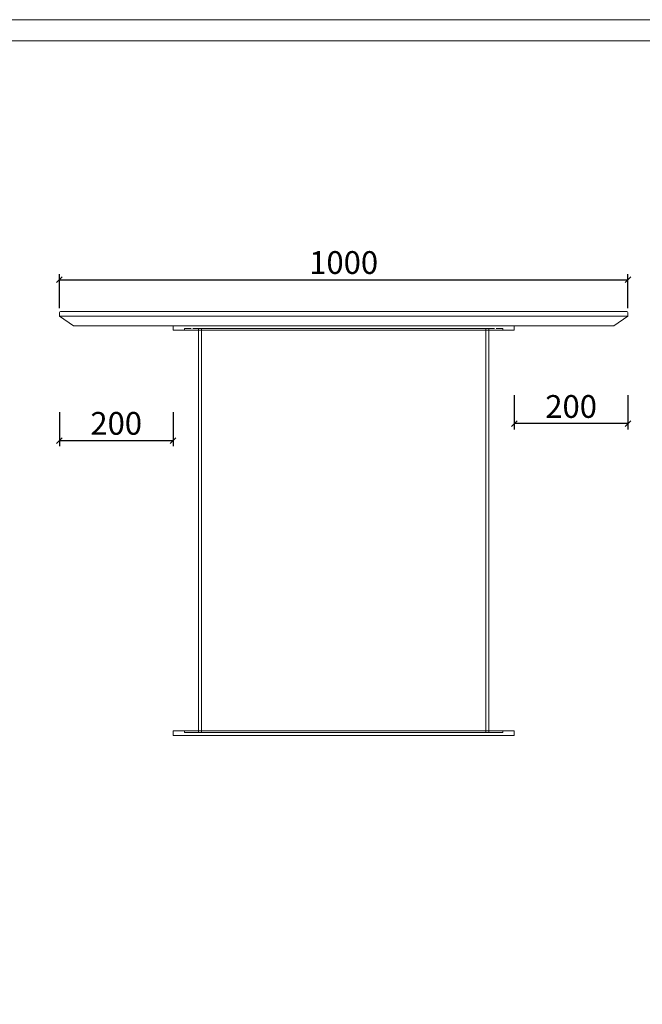
# Model space of a CAD drawing. Units: millimetres. Extents: x 10974 to 20551, y -18360 to 2007.
# Drawn here: x 17299 to 18394, y -4016 to -2286 of the extents above; entities that cross this region are included whole.
import ezdxf

# ---------------------------------------------------------------- set-up
doc = ezdxf.new("R2010")
doc.units = ezdxf.units.MM
doc.header["$MEASUREMENT"] = 0
doc.linetypes.add('ACAD_ISO02W100', pattern=[15, 12, -3])
doc.layers.get('0').update_dxf_attribs({"lineweight": 13, "true_color": 0xffffff})
doc.layers.get('Defpoints').update_dxf_attribs({"lineweight": 13})
doc.layers.add('打印框', color=1, linetype='Continuous', lineweight=13)
doc.layers.add('轮廓线', color=252, linetype='Continuous', lineweight=20)
doc.styles.get("Standard").update_dxf_attribs({"font": 'txt', "width": 0.7})
doc.dimstyles.new('ISO-25', dxfattribs={"dimtxt": 40, "dimasz": 10, "dimexe": 10, "dimexo": 5, "dimgap": 5, "dimtad": 1, "dimdec": 0, "dimtxsty": 'Standard', "dimblk": 'OBLIQUE', "dimcen": 2.5, "dimclrd": 252, "dimclre": 252, "dimclrt": 3, "dimadec": 0, "dimazin": 0, "dimtfac": 1, "dimtdec": 0, "dimtmove": 0, "dimatfit": 3, "dimldrblk": 'CLOSEDBLANK', "dimfxl": 0, "dimarcsym": 0})

# ---------------------------------------------------------------- blocks, each defined once
blk = doc.blocks.new('_Oblique')
at = {"color": 0, "linetype": 'ByBlock', "lineweight": -2}
blk.add_line((-0.5, -0.5), (0.5, 0.5), dxfattribs=at)
blk = doc.blocks.new('*D93')
at = {"color": 252, "lineweight": -2, "transparency": 16777216}
for p, q in [((17368.9, -2792.6), (17368.9, -2732.6)), ((18368.9, -2792.6), (18368.9, -2732.6)), ((17368.9, -2742.6), (18368.9, -2742.6))]:
    blk.add_line(p, q, dxfattribs=at)
at = {"layer": 'Defpoints', "color": 0, "transparency": 16777216}
for p in [(18368.9, -2742.6), (17368.9, -2800.5), (18368.9, -2800.5)]:
    blk.add_point(p, dxfattribs=at)
at = {"color": 252, "lineweight": -2, "transparency": 16777216, "xscale": 10, "yscale": 10, "zscale": 10, "rotation": 180}
blk.add_blockref('_Oblique', (17368.9, -2742.6), dxfattribs=at)
at = {"color": 252, "lineweight": -2, "transparency": 16777216, "xscale": 10, "yscale": 10, "zscale": 10}
blk.add_blockref('_Oblique', (18368.9, -2742.6), dxfattribs=at)
at = {"color": 3, "transparency": 16777216, "insert": (17868.9, -2717.6), "char_height": 40, "attachment_point": 5}
blk.add_mtext('1000', dxfattribs=at)
blk = doc.blocks.new('_ClosedBlank')
at = {"color": 0, "linetype": 'ByBlock', "lineweight": -2}
for p, q in [((-1, 0.17), (0, 0)), ((-1, 0.17), (-1, -0.17)), ((0, 0), (-1, -0.17))]:
    blk.add_line(p, q, dxfattribs=at)
blk = doc.blocks.new('*D94')
at = {"color": 252, "lineweight": -2, "transparency": 16777216}
for p, q in [((17368.9, -2975.3), (17368.9, -3035.3)), ((17568.9, -2975.3), (17568.9, -3035.3)), ((17368.9, -3025.3), (17568.9, -3025.3))]:
    blk.add_line(p, q, dxfattribs=at)
at = {"layer": 'Defpoints', "color": 0, "transparency": 16777216}
for p in [(17368.9, -2806.5), (17568.9, -2847.5), (17568.9, -3025.3)]:
    blk.add_point(p, dxfattribs=at)
at = {"color": 252, "lineweight": -2, "transparency": 16777216, "xscale": 10, "yscale": 10, "zscale": 10, "rotation": 180}
blk.add_blockref('_Oblique', (17368.9, -3025.3), dxfattribs=at)
at = {"color": 252, "lineweight": -2, "transparency": 16777216, "xscale": 10, "yscale": 10, "zscale": 10}
blk.add_blockref('_Oblique', (17568.9, -3025.3), dxfattribs=at)
at = {"color": 3, "transparency": 16777216, "insert": (17468.9, -3000.3), "char_height": 40, "attachment_point": 5}
blk.add_mtext('200', dxfattribs=at)
blk = doc.blocks.new('*D95')
at = {"color": 252, "lineweight": -2, "transparency": 16777216}
for p, q in [((18168.9, -2945.6), (18168.9, -3005.6)), ((18368.9, -2945.6), (18368.9, -3005.6)), ((18368.9, -2995.6), (18168.9, -2995.6))]:
    blk.add_line(p, q, dxfattribs=at)
at = {"layer": 'Defpoints', "color": 0, "transparency": 16777216}
for p in [(18368.9, -2806.5), (18168.9, -2849.5), (18168.9, -2995.6)]:
    blk.add_point(p, dxfattribs=at)
at = {"color": 252, "lineweight": -2, "transparency": 16777216, "xscale": 10, "yscale": 10, "zscale": 10, "rotation": 180}
blk.add_blockref('_Oblique', (18168.9, -2995.6), dxfattribs=at)
at = {"color": 252, "lineweight": -2, "transparency": 16777216, "xscale": 10, "yscale": 10, "zscale": 10}
blk.add_blockref('_Oblique', (18368.9, -2995.6), dxfattribs=at)
at = {"color": 3, "transparency": 16777216, "insert": (18268.9, -2970.6), "char_height": 40, "attachment_point": 5}
blk.add_mtext('200', dxfattribs=at)

msp = doc.modelspace()

# ---------------------------------------------------------------- linework, layer by layer
for p, q in [((17368.9, -2800.5), (17368.9, -2806.5)), ((18366.9, -2798.5), (17370.9, -2798.5)), ((18368.9, -2806.5), (18368.9, -2800.5)), ((18368.9, -2806.5), (17368.9, -2806.5)), ((17368.9, -2806.5), (17393.9, -2823.5)), ((18368.9, -2806.5), (18343.9, -2823.5)), ((17393.9, -2823.5), (18343.9, -2823.5))]:
    msp.add_line(p, q)
at = {"color": 251, "linetype": 'ACAD_ISO02W100', "true_color": 0x636466, "extrusion": (0, 1, 0)}
for p, q in [((17588.9, -2831.5), (17588.9, -2828.5)), ((17588.9, -2828.5), (17613.9, -2828.5)), ((17588.9, -2831.5), (17588.9, -2828.5)), ((17588.9, -2828.5), (17613.9, -2828.5)), ((18123.9, -2828.5), (17613.9, -2828.5)), ((17613.9, -2831.5), (17613.9, -2828.5)), ((17613.9, -2828.5), (18123.9, -2828.5)), ((17618.9, -2831.5), (17618.9, -2828.5)), ((18118.9, -2831.5), (18118.9, -2828.5)), ((18123.9, -2831.5), (18123.9, -2828.5)), ((18148.9, -2828.5), (18123.9, -2828.5)), ((18148.9, -2828.5), (18123.9, -2828.5)), ((18148.9, -2831.5), (18148.9, -2828.5)), ((18148.9, -2831.5), (18148.9, -2828.5))]:
    msp.add_line(p, q, dxfattribs=at)
for centre, start, end in [((17370.9, -2800.5), 90, 180), ((18366.9, -2800.5), 0, 90)]:
    msp.add_arc(centre, 2, start, end)
at = {"layer": '打印框', "color": 1, "linetype": 'ByBlock', "lineweight": 13}
msp.add_lwpolyline([(14075.1, -5845.3), (19282.9, -5845.3), (19282.9, -2285.5), (14075.1, -2285.5)], close=True, dxfattribs=at)
at = {"layer": '轮廓线', "color": 0, "linetype": 'ByBlock', "lineweight": 13, "extrusion": (0, 1, 0)}
for p, q in [((18168.9, -2823.5), (17568.9, -2823.5)), ((17568.9, -2831.5), (17568.9, -2823.5)), ((17568.9, -2831.5), (18168.9, -2831.5)), ((17613.9, -2823.5), (17613.9, -2823.5)), ((17618.9, -2823.5), (17613.9, -2823.5)), ((17613.9, -2833.5), (17613.9, -2831.5)), ((17613.9, -3538.5), (17613.9, -2831.5)), ((18118.9, -2823.5), (17618.9, -2823.5)), ((17618.9, -2823.5), (17618.9, -2823.5)), ((17618.9, -3538.5), (17618.9, -2831.5)), ((18118.9, -2823.5), (18118.9, -2823.5)), ((18123.9, -2823.5), (18118.9, -2823.5)), ((18118.9, -3538.5), (18118.9, -2831.5)), ((18123.9, -2823.5), (18123.9, -2823.5)), ((18123.9, -2833.5), (18123.9, -2831.5)), ((18123.9, -3538.5), (18123.9, -2831.5)), ((18168.9, -2831.5), (18168.9, -2823.5)), ((18168.9, -3535.5), (17568.9, -3535.5)), ((17568.9, -3543.5), (17568.9, -3535.5)), ((17568.9, -3543.5), (18168.9, -3543.5)), ((17588.9, -3538.5), (17588.9, -3535.5)), ((17588.9, -3538.5), (17588.9, -3535.5)), ((17613.9, -3538.5), (17588.9, -3538.5)), ((17613.9, -3538.5), (17588.9, -3538.5)), ((17613.9, -3535.5), (17613.9, -3533.5)), ((17613.9, -3538.5), (17613.9, -3535.5)), ((18123.9, -3538.5), (17613.9, -3538.5)), ((18123.9, -3538.5), (17613.9, -3538.5)), ((18123.9, -3535.5), (18123.9, -3533.5)), ((18123.9, -3538.5), (18123.9, -3535.5)), ((18148.9, -3538.5), (18123.9, -3538.5)), ((18148.9, -3538.5), (18123.9, -3538.5)), ((18148.9, -3538.5), (18148.9, -3535.5)), ((18148.9, -3538.5), (18148.9, -3535.5)), ((18168.9, -3543.5), (18168.9, -3535.5))]:
    msp.add_line(p, q, dxfattribs=at)
at = {"layer": '轮廓线', "color": 0, "linetype": 'ByBlock', "lineweight": 13}
msp.add_lwpolyline([(14112.3, -5808.1), (19245.7, -5808.1), (19245.7, -2322.7), (14112.3, -2322.7)], close=True, dxfattribs=at)

# ---------------------------------------------------------------- dimensions: what is measured, and where the dimension line sits
for base, p1, p2, picture, middle in [((18368.9, -2742.6), (17368.9, -2800.5), (18368.9, -2800.5), '*D93', (17868.9, -2717.6)), ((17568.9, -3025.3), (17368.9, -2806.5), (17568.9, -2847.5), '*D94', (17468.9, -3000.3))]:
    dim = msp.add_linear_dim(base=base, p1=p1, p2=p2, dimstyle='ISO-25')
    dim.commit()
    dim.dimension.update_dxf_attribs({"geometry": picture, "text_midpoint": middle})
dim = msp.add_linear_dim(base=(18168.9, -2995.6), p1=(18368.9, -2806.5), p2=(18168.9, -2849.5), angle=180, dimstyle='ISO-25')
dim.commit()
dim.dimension.update_dxf_attribs({"geometry": '*D95', "text_midpoint": (18268.9, -2970.6)})

doc.saveas('drawing.dxf')
